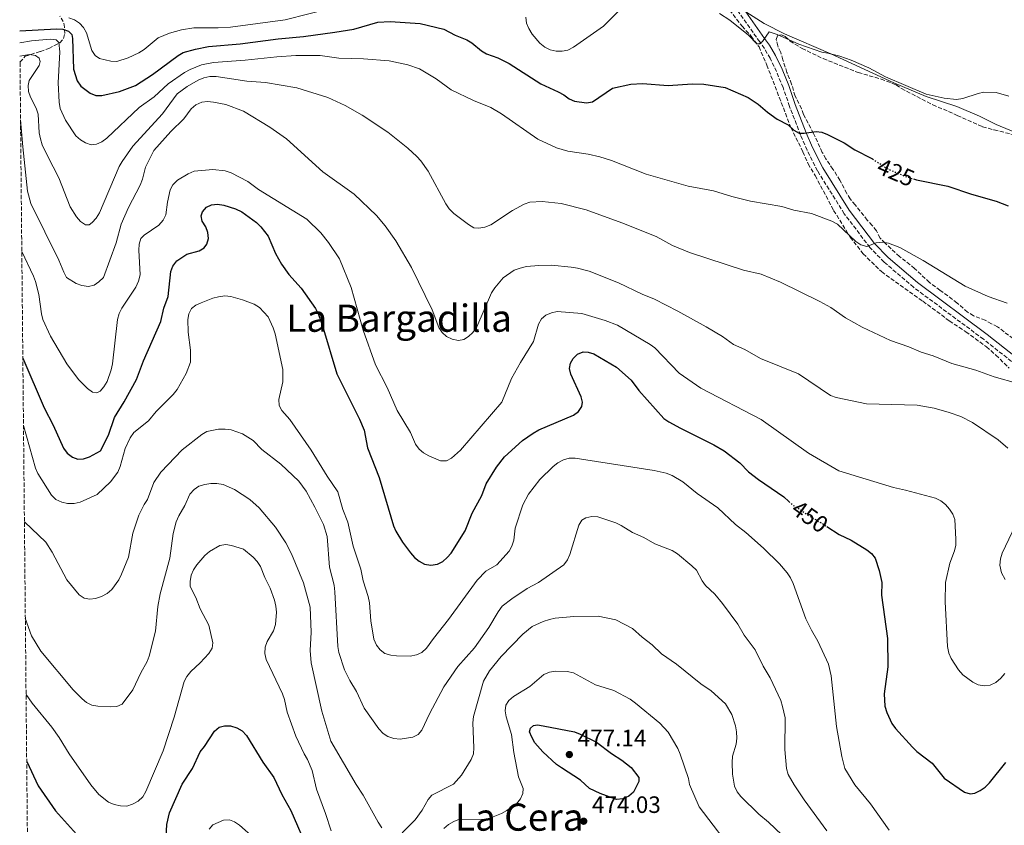
# Model space of a CAD drawing. Units: metres. Extents: x 566716 to 570159, y 4707932 to 4710278.
# Drawn here: x 566726 to 567143, y 4708785 to 4709126 of the extents above; entities that cross this region are included whole.
import ezdxf
from ezdxf.enums import TextEntityAlignment as Align

# ---------------------------------------------------------------- set-up
doc = ezdxf.new("R2010")
doc.units = ezdxf.units.M
doc.header["$MEASUREMENT"] = 0
doc.linetypes.add('DGN Style 3', pattern=[2.435891, 1.739922, -0.695969])
doc.linetypes.add('DGN Style 5', pattern=[1.217945, 0.521977, -0.695969])
for name, color, linetype, lineweight in [('Camino', 7, 'DGN Style 3', 0), ('Cota de curva de nivel directora', 7, 'Continuous', 0), ('Cota de punto acotado terreno', 7, 'Continuous', 0), ('Curva de nivel directora', 30, 'Continuous', 30), ('Curva de nivel directora no vista', 30, 'DGN Style 5', 30), ('Curva de nivel intermedia', 30, 'Continuous', 0), ('Línea de cambio de uso (parcela vista)', 92, 'Continuous', 0), ('Margen derecho', 7, 'Continuous', 0), ('Punto acotado terreno (símbolo)', 7, 'Continuous', 0), ('Texto de Área (paraje) menor', 7, 'Continuous', 0), ('Zona arbolada', 92, 'DGN Style 3', 0)]:
    doc.layers.add(name, color=color, linetype=linetype, lineweight=lineweight)
doc.styles.add('Style-Arial', font='arial.ttf')

# ---------------------------------------------------------------- blocks, each defined once
blk = doc.blocks.new('5PATER')
at = {"layer": 'Punto acotado terreno (símbolo)', "linetype": 'Continuous', "lineweight": 0}
h = blk.add_hatch(color=51, dxfattribs=at)
edge = h.paths.add_edge_path()
edge.add_ellipse((0, 0), major_axis=(-0.11, -0.111), ratio=0.999422, start_angle=0, end_angle=360)

msp = doc.modelspace()

# ---------------------------------------------------------------- linework, layer by layer
at = {"layer": 'Camino', "color": 7, "linetype": 'DGN Style 3', "lineweight": 0}
msp.add_polyline3d([(567145.62, 4708981.39, 433.75), (567133.78, 4708990.75, 433.15), (567104.16, 4709012.75, 431.8), (567091.69, 4709023.43, 431), (567085.67, 4709029.6, 430), (567074.82, 4709043.89, 428.71), (567063.47, 4709062.03, 426.83), (567059.04, 4709070.83, 425.94), (567056.33, 4709077.16, 425), (567051.66, 4709089.34, 423.91), (567048.88, 4709097.34, 422.78), (567046.11, 4709104.07, 422.05), (567043.44, 4709109.71, 421.37), (567041.03, 4709113.83, 420.59), (567039, 4709116.64, 420), (567024.27, 4709137.52, 417.42)], dxfattribs=at)
at = {"layer": 'Curva de nivel directora', "color": 30, "linetype": 'Continuous', "lineweight": 30, "flags": 128}
for points, elevation in [([(566725.73, 4709121.38), (566741.33, 4709122.25), (566743.93, 4709122.06), (566746.33, 4709121.17), (566747.74, 4709119.73), (566748.08, 4709118.15), (566748.56, 4709105.16), (566750.11, 4709100.19), (566751.55, 4709097.95), (566755.6, 4709094.98), (566758.02, 4709094), (566760.44, 4709094), (566768.03, 4709095.63), (566774.69, 4709098.19), (566782.02, 4709102.92), (566792.77, 4709110.97), (566794.98, 4709112.14), (566800.22, 4709113.64), (566805.71, 4709114.71), (566819.08, 4709115.78), (566835.18, 4709117.99), (566845.82, 4709118.96), (566859.2, 4709120.72), (566867.16, 4709122.1), (566877.3, 4709125), (566882.59, 4709125.31), (566895.32, 4709124.44), (566905.24, 4709122.09), (566910.1, 4709119.57), (566914.96, 4709117.52), (566917.18, 4709116.23), (566921.22, 4709112.93), (566923.34, 4709111.6), (566928.19, 4709109.92), (566932.92, 4709107.56), (566946.29, 4709098.84), (566953.63, 4709095.48), (566956.07, 4709094.22), (566958.3, 4709092.59), (566960.62, 4709091.55), (566965.67, 4709090.8), (566968.27, 4709091.24), (566976.67, 4709097.04), (566984.41, 4709098.83), (566989.41, 4709099.01), (567000.28, 4709098.15), (567010.41, 4709098.92), (567015.4, 4709098.82), (567024.41, 4709097.29), (567034.06, 4709093.11), (567038.31, 4709090.29), (567042.33, 4709086.85), (567046.38, 4709083.93), (567051.04, 4709081.5), (567053.49, 4709079.24), (567055.68, 4709078.03), (567057.78, 4709077.99), (567062.87, 4709078.74), (567065.36, 4709078.43), (567067.68, 4709077.52), (567074.74, 4709073.95), (567079.3, 4709071.03), (567086.47, 4709067.35), (567086.78, 4709067.15)], 425), ([(567104.07, 4709058.71), (567105.39, 4709058.31), (567118.62, 4709055.62), (567128.64, 4709052.16), (567139.05, 4709049.19), (567144.14, 4709047.29)], 425), ([(566727.06, 4708982.79), (566736.07, 4708961.66), (566739.87, 4708954.38), (566744.27, 4708944.69), (566745.83, 4708942.6), (566748.02, 4708940.78), (566750.33, 4708939.99), (566752.75, 4708940.13), (566755.35, 4708941.05), (566759.87, 4708943.59), (566763.27, 4708950.19), (566765.91, 4708957.66), (566769.94, 4708964.23), (566775.18, 4708973.76), (566778.16, 4708981.66), (566785.43, 4708998.32), (566786.78, 4709003.87), (566788.52, 4709008.84), (566789.73, 4709019.43), (566790.59, 4709021.77), (566792.32, 4709024.03), (566796.52, 4709026.84), (566801.67, 4709028.19), (566803.89, 4709029.43), (566804.95, 4709031), (566805.6, 4709033.48), (566805.33, 4709035.96), (566804.48, 4709038.34), (566802.96, 4709040.76), (566802.61, 4709043.04), (566803.19, 4709044.78), (566804.83, 4709046.65), (566806.95, 4709047.67), (566809.44, 4709047.91), (566812.14, 4709047.53), (566817.14, 4709045.99), (566819.71, 4709044.76), (566825.92, 4709040.2), (566827.79, 4709038.42), (566830.99, 4709034.36), (566834.07, 4709027.07), (566836.57, 4709022.59), (566839.66, 4709018.24), (566844.82, 4709012.38), (566850.9, 4709003.82), (566852.18, 4709001.29), (566853.95, 4708996.5), (566859.97, 4708976.19), (566869.59, 4708956.97), (566871.57, 4708952.32), (566872.91, 4708944.84), (566877.87, 4708932.21), (566884.01, 4708911.79), (566885.01, 4708909.5), (566887.76, 4708904.88), (566891.13, 4708900.35), (566892.9, 4708898.35), (566894.84, 4708896.78), (566897.1, 4708895.56), (566899.84, 4708895.06), (566902.56, 4708895.6), (566904.81, 4708896.73), (566906.75, 4708898.31), (566908.38, 4708900.24), (566914.27, 4708909.65), (566917.33, 4708917.18), (566921.37, 4708924.56), (566923.24, 4708929.61), (566927.65, 4708936.54), (566930.91, 4708940.94), (566938.55, 4708947.93), (566943.13, 4708951.02), (566945.57, 4708952.41), (566960.2, 4708958.56), (566962.31, 4708960.24), (566963.76, 4708962.28), (566964, 4708964.12), (566963.37, 4708966.36), (566959.12, 4708976), (566958.51, 4708978.45), (566958.88, 4708980.69), (566960.08, 4708982.57), (566961.89, 4708984.39), (566964.25, 4708985.47), (566966.35, 4708985.34), (566968.72, 4708984.55), (566978.39, 4708978.93), (566984.59, 4708973.38), (566987.86, 4708969.08), (566998.46, 4708957.26), (567000.48, 4708955.8), (567005.45, 4708953.1), (567019.64, 4708946.01), (567023.98, 4708943.54), (567030.61, 4708938.46), (567034.32, 4708934.6), (567038.53, 4708931.36), (567049.21, 4708924.04), (567051.37, 4708922.05)], 450), ([(567067.44, 4708911.53), (567072.66, 4708908.1), (567077.67, 4708905.66), (567084.31, 4708901.62), (567086.35, 4708900.07), (567087.82, 4708898.04), (567089.6, 4708892.86), (567090.74, 4708887.77), (567090.6, 4708882.34), (567093.07, 4708864.02), (567093.21, 4708852.03), (567091.67, 4708840.64), (567092.03, 4708835.46), (567092.81, 4708832.7), (567094.99, 4708828.1), (567096.55, 4708826), (567103.74, 4708818.06), (567105.59, 4708816.18), (567111.95, 4708811.23), (567117.14, 4708804.91), (567125.67, 4708799.06), (567128.11, 4708798.27), (567130.14, 4708798.62), (567132.4, 4708799.69), (567134.5, 4708801.1), (567136.27, 4708802.9), (567143.25, 4708811.5)], 450), ([(566787.2, 4708769.34), (566787.99, 4708785.27), (566789.16, 4708790.31), (566794.5, 4708802.33), (566798.91, 4708808.98), (566802.14, 4708816.1), (566803.91, 4708818.27), (566808.21, 4708824.85), (566810.2, 4708826.48), (566812.49, 4708827.14), (566814.99, 4708827.02), (566817.63, 4708826.28), (566819.9, 4708824.95), (566821.81, 4708822.95), (566828.61, 4708811.72), (566833.38, 4708805.14), (566836.77, 4708798.05), (566840.56, 4708791.17), (566848.04, 4708774)], 475), ([(566978.44, 4708795.91), (566971.52, 4708798.42), (566967.01, 4708800.59), (566963.21, 4708804.1), (566955.15, 4708809.36), (566952.93, 4708810.73), (566947.2, 4708816.07), (566943.82, 4708819.83), (566942.56, 4708822.23), (566941.56, 4708824.59), (566941.93, 4708826.11), (566943.18, 4708827.16), (566944.93, 4708827.47), (566947.39, 4708827.04), (566960.65, 4708824.49), (566963.05, 4708823.62), (566969.97, 4708820.14), (566976.21, 4708815.43), (566980.68, 4708812.56), (566984.61, 4708809.4), (566987.79, 4708805.28), (566987.79, 4708803.53), (566985.6, 4708798.99), (566983.6, 4708797.32), (566981.05, 4708796.22), (566978.44, 4708795.91)], 475), ([(566728.69, 4708812.05), (566733.52, 4708801.66), (566740.84, 4708791.05), (566749.82, 4708781.22)], 475)]:
    msp.add_lwpolyline(points, dxfattribs=dict(at, elevation=elevation))
at = {"layer": 'Curva de nivel directora no vista', "color": 30, "linetype": 'DGN Style 5', "lineweight": 30, "flags": 128}
for points, elevation in [([(567086.78, 4709067.15), (567093.19, 4709062.91), (567100.49, 4709059.78), (567104.07, 4709058.71)], 425), ([(567051.37, 4708922.05), (567053.03, 4708920.51), (567055.3, 4708919.24), (567059.61, 4708916.18), (567066.3, 4708912.28), (567067.44, 4708911.53)], 450)]:
    msp.add_lwpolyline(points, dxfattribs=dict(at, elevation=elevation))
at = {"layer": 'Curva de nivel intermedia', "color": 30, "linetype": 'Continuous', "lineweight": 0, "flags": 128}
for points, elevation in [([(566939.96, 4709127.11), (566940.35, 4709124.6), (566941.28, 4709122.28), (566942.62, 4709120), (566945.97, 4709116.17), (566948, 4709114.46), (566950.35, 4709113.35), (566952.78, 4709112.75), (566955.38, 4709112.7), (566957.83, 4709113.21), (566960.13, 4709114.48), (566972.82, 4709123.32), (566985.54, 4709136.09)], 420), ([(566746.55, 4709126.8), (566748.94, 4709126), (566751.06, 4709124.64), (566752.81, 4709122.75), (566753.97, 4709120.49), (566756.21, 4709113.06), (566757.63, 4709110.91), (566759.47, 4709109.68), (566764.33, 4709108.51), (566766.83, 4709108.43), (566771.64, 4709109.92), (566776.17, 4709112.1), (566778.39, 4709113.51), (566784.4, 4709118.33), (566789.09, 4709120.31), (566794.16, 4709121.8), (566799.39, 4709122.68), (566809.82, 4709122.59), (566815.01, 4709122.93), (566838.14, 4709125.95), (566858.14, 4709131.13)], 420), ([(567021.98, 4709128.62), (567026.33, 4709125.86), (567034.21, 4709119.56), (567037.74, 4709115.81), (567038.93, 4709115.87), (567040.21, 4709116.85), (567043.07, 4709120.99), (567046.47, 4709119.86), (567055.56, 4709115.64), (567065.31, 4709112.28), (567067.8, 4709111.95), (567072.87, 4709110.61), (567077.76, 4709108.98), (567085.23, 4709105.73), (567092.3, 4709101.87), (567109.46, 4709094.48), (567117.05, 4709092.84), (567122.37, 4709092.21), (567125.07, 4709092.67), (567131.46, 4709094.88), (567133.9, 4709095.41), (567139.12, 4709095.22), (567144.42, 4709093.68)], 420), ([(566725.78, 4709116.29), (566730.78, 4709117.09), (566738.59, 4709117.8), (566741.17, 4709117.54), (566742.32, 4709116.44), (566742.74, 4709112.47), (566742.04, 4709099.32), (566742.42, 4709091.13), (566742.84, 4709088.5), (566745.1, 4709083.58), (566749.53, 4709076.94), (566751.42, 4709075.22), (566753.58, 4709073.95), (566755.95, 4709073.13), (566758.26, 4709073.32), (566760.57, 4709074.37), (566762.55, 4709075.9), (566776.31, 4709088.89), (566782.71, 4709093.47), (566788.65, 4709098.9), (566795.47, 4709103.66), (566797.83, 4709104.99), (566802.67, 4709106.99), (566807.78, 4709107.98), (566821.16, 4709108.87), (566834.55, 4709110.4), (566842.59, 4709110.95), (566852.9, 4709110.85), (566860.78, 4709109.76), (566871.27, 4709109.43), (566882.09, 4709108.61), (566890.01, 4709106.97), (566894.97, 4709105.24), (566902.09, 4709101.03), (566908.35, 4709096.38), (566917.82, 4709091.8), (566925.19, 4709088.92), (566929.77, 4709086.25), (566945.02, 4709075.48), (566952.96, 4709071.85), (566957.82, 4709070.41), (566966.41, 4709069.14), (566971.39, 4709067.99), (566976.29, 4709066.48), (566990.96, 4709060.73), (567008.72, 4709055.63), (567019.46, 4709053.57), (567027.16, 4709051.19), (567035.14, 4709049.23), (567048.41, 4709047.01), (567053.42, 4709045.47), (567060.95, 4709043.95), (567069.61, 4709040.74), (567071.9, 4709039.42), (567079.69, 4709032.16), (567081.87, 4709030.79), (567084.42, 4709029.98), (567088.29, 4709031.56), (567090.91, 4709031.87), (567093.57, 4709031.45), (567098.37, 4709029.6), (567108.27, 4709024.09), (567125.93, 4709013.22), (567135.75, 4709008.82), (567143.7, 4709006.01)], 430), ([(566725.84, 4709110.66), (566729.83, 4709111.3), (566732.39, 4709110.9), (566733.98, 4709109.78), (566734.45, 4709108.32), (566734.03, 4709106.72), (566729.77, 4709100.3), (566729.31, 4709098.16), (566729.48, 4709095.66), (566730.35, 4709093.32), (566732.77, 4709088.62), (566733.56, 4709086.08), (566734, 4709078.15), (566734.56, 4709075.56), (566735.29, 4709073.12), (566737.47, 4709068.43), (566742.36, 4709059.11), (566747.06, 4709046.87), (566749.71, 4709042.58), (566751.47, 4709040.68), (566753.64, 4709039.22), (566755.12, 4709039.24), (566756.48, 4709040.21), (566758.16, 4709042.06), (566759.52, 4709044.31), (566767.78, 4709063.94), (566769.09, 4709066.09), (566773.68, 4709072.49), (566786.2, 4709086.25), (566792.4, 4709094.7), (566796.58, 4709097.82), (566801.23, 4709100.4), (566803.73, 4709101.43), (566806.18, 4709101.97), (566808.92, 4709101.96), (566821.87, 4709099.98), (566829.77, 4709099.46), (566843.12, 4709097.28), (566856.18, 4709093.18), (566863.55, 4709089.68), (566870.76, 4709085.67), (566881.65, 4709078.46), (566890.08, 4709071.63), (566893.82, 4709068.18), (566895.56, 4709066.34), (566898.6, 4709061.92), (566906.17, 4709048.05), (566907.6, 4709045.99), (566909.54, 4709044.02), (566915.67, 4709039.35), (566917.99, 4709037.94), (566920.15, 4709037.76), (566922.6, 4709038.23), (566925.12, 4709039.18), (566934.31, 4709045.26), (566939.29, 4709047.9), (566941.64, 4709048.77), (566946.87, 4709049.07), (566954.94, 4709048.18), (566965.52, 4709045.51), (566980.7, 4709040.07), (566995.21, 4709034.21), (567002.03, 4709030.5), (567009.34, 4709027.45), (567032.11, 4709020.04), (567039.69, 4709018.26), (567047.79, 4709014.97), (567064.5, 4709006.73), (567069.18, 4709004.21), (567075.37, 4708999.87), (567082.43, 4708995.95), (567094.42, 4708990.18), (567102.13, 4708987.55), (567107.33, 4708985.32), (567112.49, 4708983.7), (567120.29, 4708980.43), (567130.5, 4708977.69), (567138.25, 4708974.87), (567148.24, 4708972.08)], 435), ([(566726.1, 4709083.68), (566727.08, 4709072.29), (566729.09, 4709053.42), (566730.46, 4709048.31), (566742.32, 4709024.25), (566744.35, 4709019.1), (566745.59, 4709016.92), (566749.6, 4709014.32), (566752.02, 4709013.52), (566754.82, 4709013.16), (566757.26, 4709013.68), (566759.25, 4709015.06), (566761.14, 4709016.97), (566766.58, 4709031.64), (566768.69, 4709039.48), (566771.76, 4709046.54), (566776.67, 4709056.01), (566777.66, 4709058.5), (566779.06, 4709063.67), (566782.49, 4709070.65), (566789.65, 4709078.75), (566795.27, 4709084.04), (566798.37, 4709088.38), (566800.27, 4709090.01), (566802.78, 4709091.15), (566805.27, 4709091.37), (566807.8, 4709091.17), (566812.93, 4709090.12), (566820.48, 4709087.39), (566831.69, 4709080.62), (566838.66, 4709075.58), (566854.1, 4709061.6), (566867.27, 4709052.21), (566876.8, 4709043.15), (566880.46, 4709038.85), (566884.99, 4709032.5), (566891.53, 4709021.08), (566900.3, 4709003.27), (566903.21, 4708995.76), (566904.56, 4708993.57), (566906.44, 4708991.93), (566908.75, 4708990.77), (566911.48, 4708990.2), (566913.78, 4708990.64), (566915.75, 4708991.93), (566917.52, 4708993.69), (566919.19, 4708996.03), (566925.47, 4709010.44), (566926.88, 4709012.58), (566930.39, 4709016.71), (566935.09, 4709019.99), (566937.54, 4709020.93), (566940.27, 4709021.51), (566945.56, 4709022.06), (566950.87, 4709022.09), (566959.19, 4709021.25), (566961.85, 4709020.86), (566966.75, 4709019.53), (566979.23, 4709014.64), (566989.19, 4709009.83), (566994.42, 4709007.72), (567004.38, 4709002.63), (567016.29, 4708995.99), (567023.25, 4708991.91), (567027.97, 4708988.59), (567032.73, 4708986.4), (567039.39, 4708982.62), (567055.49, 4708976.09), (567069.05, 4708966.96), (567071.38, 4708966.07), (567084.2, 4708963.37), (567105.7, 4708962.88), (567112.9, 4708961.58), (567119.15, 4708959.82), (567124.21, 4708958.08), (567129.06, 4708955.54), (567139.96, 4708948.21), (567144.09, 4708944.7)], 440), ([(566726.63, 4709027.95), (566731.63, 4709017.54), (566732.46, 4709015.18), (566733.85, 4709009.74), (566734.91, 4709001.55), (566735.54, 4708999.13), (566738.73, 4708992), (566745.73, 4708980.4), (566750.6, 4708973.71), (566754.5, 4708969.88), (566756.49, 4708968.37), (566758.43, 4708968.05), (566759.78, 4708968.77), (566761.39, 4708970.58), (566762.71, 4708972.88), (566764.45, 4708977.85), (566765.01, 4708980.4), (566767.08, 4708999.12), (566767.82, 4709001.64), (566768.93, 4709003.92), (566774.86, 4709012.81), (566776.09, 4709015.34), (566776.73, 4709017.98), (566776.11, 4709028.42), (566776.3, 4709031.02), (566776.98, 4709033.43), (566778.39, 4709034.77), (566784.66, 4709039.11), (566786.47, 4709041.12), (566787.55, 4709043.38), (566788.25, 4709048.85), (566789.42, 4709053.97), (566790.57, 4709056.18), (566792.47, 4709058.15), (566797.07, 4709060.83), (566799.63, 4709061.89), (566807.53, 4709062.57), (566812.73, 4709062.05), (566815.21, 4709061.18), (566822.31, 4709057.51), (566826.89, 4709054.16), (566847.29, 4709041.55), (566853.18, 4709035.85), (566856.41, 4709031.74), (566861.08, 4709024.8), (566866.05, 4709012.63), (566871.1, 4708994.64), (566876.42, 4708979.97), (566881.24, 4708970.33), (566885.6, 4708960.66), (566891.12, 4708951.3), (566893.35, 4708946.34), (566894.79, 4708944.23), (566896.73, 4708942.66), (566898.98, 4708941.36), (566903.87, 4708939.34), (566906.38, 4708939.33), (566908.53, 4708940.36), (566912.28, 4708943.83), (566929.78, 4708964.11), (566933.99, 4708974.14), (566937.72, 4708980.98), (566943.26, 4708989.75), (566945.38, 4708997.15), (566946.66, 4708999.45), (566948.49, 4709000.9), (566950.8, 4709001.95), (566953.29, 4709002.53), (566963.73, 4709001.64), (566973.57, 4708998.72), (566978.82, 4708996.67), (566992.59, 4708988.58), (566994.59, 4708987.08), (567004.95, 4708976.37), (567014.04, 4708970), (567039.59, 4708956.77), (567059.63, 4708942.49), (567072.56, 4708935.04), (567095.68, 4708928.05), (567100.78, 4708926.93), (567113.37, 4708923.43), (567115.65, 4708922.37), (567117.63, 4708920.83), (567119.38, 4708918.85), (567120.79, 4708916.76), (567121.66, 4708914.41), (567122.1, 4708906.16), (567122.04, 4708903.56), (567121.49, 4708901.13), (567119.47, 4708896.01), (567117.72, 4708887.75), (567117.5, 4708879.61), (567118.48, 4708860.63), (567119.04, 4708857.91), (567120.02, 4708855.61), (567123.12, 4708850.74), (567125.05, 4708848.74), (567129.25, 4708845.55), (567131.53, 4708844.51), (567134.14, 4708843.98), (567136.62, 4708844.29)], 445), ([(566727.33, 4708954.3), (566732.42, 4708936.19), (566733.36, 4708933.88), (566739.24, 4708924.69), (566741.04, 4708922.96), (566743.57, 4708921.76), (566746.02, 4708921.26), (566748.74, 4708921.28), (566751.38, 4708921.85), (566758.53, 4708924.98), (566764.19, 4708930.42), (566767.21, 4708934.47), (566768.31, 4708936.9), (566770.43, 4708944.46), (566772.56, 4708949.05), (566774.09, 4708951.3), (566780.24, 4708956.23), (566783.47, 4708960.23), (566790.72, 4708967.42), (566792.38, 4708969.42), (566796.23, 4708976.24), (566798.03, 4708981.1), (566798.07, 4708986.2), (566797.03, 4708993.8), (566796.94, 4708999.09), (566797.3, 4709001.59), (566798.46, 4709003.8), (566800.23, 4709005.23), (566802.52, 4709006.23), (566807.47, 4709008.14), (566809.96, 4709008.67), (566812.57, 4709009.09), (566815.07, 4709008.92), (566820.1, 4709007.47), (566824.96, 4709005.61), (566827.24, 4709004.26), (566830.86, 4709000.28), (566833.07, 4708995.64), (566833.94, 4708993.07), (566837.16, 4708977.94), (566837.11, 4708972.75), (566835.38, 4708965.19), (566835.6, 4708962.74), (566836.73, 4708960.57), (566840.1, 4708956.78), (566849.16, 4708943.74), (566855.93, 4708932.8), (566860.47, 4708926.12), (566862.6, 4708918.61), (566864.61, 4708913.35), (566866.95, 4708903.13), (566870.17, 4708893.36), (566871.2, 4708888.47), (566873.3, 4708881.91), (566873.84, 4708879.22), (566874.33, 4708871.52), (566875.71, 4708863.78), (566876.74, 4708861.26), (566878.27, 4708859.29), (566880.27, 4708857.76), (566882.82, 4708857.03), (566885.3, 4708856.74), (566890.98, 4708856.59), (566893.73, 4708857.1), (566896.02, 4708858.1), (566897.99, 4708859.98), (566900.89, 4708864.1), (566907.29, 4708872.11), (566919.37, 4708888.8), (566923.1, 4708892.55), (566927.72, 4708895.21), (566932.98, 4708900.99), (566934.14, 4708903.2), (566934.91, 4708905.64), (566935.45, 4708910.81), (566938.7, 4708920.65), (566941.15, 4708925.13), (566945.92, 4708931.44), (566951.59, 4708936.95), (566953.57, 4708938.49), (566955.93, 4708939.77), (566958.36, 4708940.35), (566960.9, 4708940.36), (566994.31, 4708935.13), (566999.34, 4708934.01), (567001.88, 4708933.06), (567006.49, 4708930.45), (567012.57, 4708925.43), (567021.26, 4708919.36), (567028.71, 4708912.33), (567033.08, 4708908.97), (567040.67, 4708902.32), (567047.32, 4708895.7), (567050.66, 4708891.88), (567052.03, 4708889.79), (567053.11, 4708887.38), (567058.52, 4708872.41), (567060.91, 4708867.52), (567063.65, 4708862.92), (567068.07, 4708853.19), (567069.21, 4708848.26)], 455), ([(566727.72, 4708913.49), (566736.74, 4708904.89), (566739.48, 4708900.67), (566745.64, 4708888.85), (566750.94, 4708882.53), (566753.08, 4708881.09), (566755.41, 4708880.69), (566757.89, 4708881.01), (566760.41, 4708881.87), (566762.7, 4708883.13), (566764.68, 4708884.82), (566767.65, 4708888.97), (566768.82, 4708891.28), (566771.84, 4708898.46), (566773.66, 4708908.7), (566776.17, 4708916.34), (566778.4, 4708920.86), (566779.86, 4708922.9), (566782.56, 4708930.18), (566785.5, 4708934.49), (566794.5, 4708943.96), (566802.77, 4708950.48), (566804.94, 4708951.73), (566809.93, 4708952.75), (566812.71, 4708952.76), (566815.26, 4708952.48), (566820.01, 4708950.73), (566824.54, 4708947.85), (566828.18, 4708944.11), (566836.33, 4708937.88), (566843.85, 4708930.7), (566847, 4708926.51), (566850.74, 4708919.6), (566854.32, 4708912.32), (566855.84, 4708907.29), (566856.91, 4708894.31), (566858.87, 4708886.63), (566859.15, 4708883.89), (566860.39, 4708860.65), (566860.81, 4708858.19), (566863.24, 4708850.84), (566865.5, 4708846.27), (566868.29, 4708841.63), (566871.6, 4708834.61), (566877.71, 4708825.81), (566879.56, 4708823.89), (566881.64, 4708822.5), (566884.06, 4708821.68), (566886.75, 4708821.39), (566892.16, 4708822.26), (566894.37, 4708823.43), (566895.92, 4708825.26), (566899.15, 4708832.13), (566905.34, 4708843.59), (566911.28, 4708852.16), (566918.25, 4708860.04), (566924.33, 4708868.79), (566928.26, 4708875.38), (566930.01, 4708877.71), (566934.06, 4708880.85), (566940.56, 4708885.22), (566945.39, 4708887.75), (566956.13, 4708895.3), (566957.61, 4708897.32), (566958.66, 4708899.64), (566962.39, 4708912.08), (566963.71, 4708914.2), (566965.45, 4708915.22), (566967.9, 4708915.69), (566970.46, 4708915.51), (566978.07, 4708913.03), (566980.43, 4708911.88), (566985.1, 4708908.91), (566989.98, 4708906.86), (566994.68, 4708904.15), (567001.98, 4708901.32), (567004.25, 4708899.88), (567010.31, 4708894.86), (567012.21, 4708893.06), (567014.59, 4708888.53), (567016.08, 4708886.52), (567019.96, 4708882.79), (567023.28, 4708878.9), (567029.72, 4708870.07), (567032.4, 4708865.54), (567037.07, 4708859.31), (567040.47, 4708852.4), (567043.44, 4708847.42), (567047.9, 4708837.8), (567048.69, 4708835.22), (567049.79, 4708830.44), (567049.67, 4708817.06), (567050.32, 4708809.05), (567051.02, 4708806.46), (567053.65, 4708802.11), (567057.77, 4708795.81), (567067.44, 4708782.63)], 460), ([(566728.11, 4708872.74), (566730.78, 4708865.14), (566734.63, 4708858.64), (566748.33, 4708842.31), (566752.11, 4708838.58), (566754.06, 4708836.97), (566756.25, 4708835.77), (566758.82, 4708835.35), (566764.3, 4708835.08), (566766.8, 4708835.32), (566769.1, 4708836.32), (566773.63, 4708842.38), (566776.99, 4708849.56), (566779.66, 4708854.27), (566780.51, 4708856.62), (566783.18, 4708867.14), (566784.22, 4708877.61), (566785.17, 4708882.97), (566789.26, 4708898.11), (566790.73, 4708908.51), (566792.04, 4708913.47), (566793.04, 4708915.95), (566795.64, 4708920.42), (566797.81, 4708925.12), (566799.53, 4708927.13), (566801.58, 4708928.55), (566804.11, 4708929.31), (566806.69, 4708929.73), (566809.19, 4708929.74), (566811.87, 4708929.2), (566816.66, 4708927.16), (566823.16, 4708922.85), (566827.09, 4708919.38), (566834, 4708911.26), (566838.4, 4708904.6), (566840.79, 4708899.96), (566845.85, 4708887.59), (566848.77, 4708877.38), (566849.18, 4708866.76), (566848.73, 4708859.02), (566849.09, 4708853.73), (566853.68, 4708833.35), (566857.38, 4708820.61), (566868.19, 4708802.25), (566871.18, 4708797.74), (566877.55, 4708786.25), (566879.03, 4708783.93)], 465), ([(567147.23, 4708912.11), (567141.62, 4708900.23), (567140.9, 4708897.83), (567140.72, 4708895.13), (567141.32, 4708891.85), (567142.92, 4708888.99)], 440), ([(566728.42, 4708840.32), (566731.05, 4708836.64), (566739.31, 4708826.58), (566742.43, 4708822.19), (566746.74, 4708815.19), (566755.86, 4708802.13), (566759.29, 4708798.02), (566763.28, 4708794.8), (566765.74, 4708793.8), (566768.43, 4708793.15), (566771.12, 4708793.13), (566773.49, 4708793.91), (566775.85, 4708795.24), (566777.86, 4708796.98), (566779.16, 4708799.32), (566786.44, 4708816.47), (566791.15, 4708830.7), (566795.37, 4708845.82), (566796.54, 4708848.03), (566798.22, 4708850.16), (566802.09, 4708853.71), (566805.79, 4708857.71), (566807.16, 4708859.99), (566807.51, 4708862.23), (566805.84, 4708869.74), (566802.15, 4708876.65), (566800.3, 4708881.42), (566797.91, 4708886.11), (566797.87, 4708888.18), (566798.34, 4708890.84), (566799.32, 4708893.14), (566800.73, 4708895.23), (566804.1, 4708899.14), (566806.08, 4708900.92), (566810.45, 4708903.47), (566812.93, 4708903.82), (566815.41, 4708903.46), (566820.53, 4708901.89), (566824.57, 4708898.56), (566826.33, 4708896.69), (566827.68, 4708894.58), (566829.56, 4708889.88), (566831.81, 4708885.32), (566833.56, 4708880.33), (566834.23, 4708877.73), (566834.44, 4708875.23), (566833.99, 4708869.97), (566833.15, 4708867.28), (566830.45, 4708862.81), (566829.62, 4708860.45), (566829.57, 4708857.75), (566830.03, 4708855.17), (566837.04, 4708840.57), (566837.89, 4708838.2), (566838.99, 4708832.87), (566842.68, 4708822.7), (566846.2, 4708815.22), (566847.62, 4708812.84), (566849.59, 4708808.2), (566851.41, 4708800.26), (566855.23, 4708789.93), (566857.55, 4708782.66)], 470), ([(566887.63, 4708781.81), (566893.09, 4708787.27), (566896.08, 4708791.41), (566898.64, 4708795.87), (566900.25, 4708797.79), (566909.34, 4708802.39), (566912.76, 4708806.24), (566916.92, 4708812.85), (566917.8, 4708815.19), (566917.99, 4708817.8), (566917.61, 4708828.35), (566917.86, 4708831.01), (566922.01, 4708845.94), (566924.57, 4708850.34), (566929.56, 4708856.47), (566938.69, 4708865.9), (566942.63, 4708869.18), (566947.3, 4708871.3), (566949.98, 4708872.16), (566952.43, 4708872.65), (566960.29, 4708873.36), (566970.66, 4708873.56), (566978.17, 4708871.93), (566985.18, 4708868.25), (566989.2, 4708864.59), (566993.42, 4708861.42), (566997.5, 4708857.5), (567003.8, 4708853.24), (567014.06, 4708844.92), (567018.51, 4708841.91), (567024.55, 4708836.47), (567027.27, 4708831.93), (567028.79, 4708827.13), (567029.25, 4708824.52), (567029.33, 4708821.88), (567028.99, 4708819.28), (567027.56, 4708814.31), (567027.34, 4708811.62), (567027.5, 4708806.61), (567027.88, 4708804.05), (567028.4, 4708801.47), (567029.41, 4708799.19), (567031.08, 4708797.15), (567038.63, 4708789.75), (567042.76, 4708786.31), (567048.32, 4708781)], 465), ([(566905.35, 4708783.62), (566907.25, 4708785.32), (566909.5, 4708786.65), (566911.85, 4708787.51), (566922.24, 4708787.45), (566924.82, 4708788.06), (566929.65, 4708789.96), (566931.89, 4708791.21), (566936.06, 4708794.13), (566937.7, 4708796.17), (566938.8, 4708798.46), (566938.84, 4708800.61), (566936.92, 4708805.49), (566934.97, 4708815.78), (566933.93, 4708823.44), (566931.62, 4708830.87), (566931.24, 4708833.4), (566931.59, 4708835.9), (566932.8, 4708837.75), (566934.84, 4708839.54), (566941.76, 4708843.79), (566947.67, 4708848.86), (566949.99, 4708849.8), (566952.48, 4708850.22)], 470), ([(566952.48, 4708850.22), (566957.51, 4708850.03), (566960.18, 4708849.46), (566969.54, 4708844.47), (566977.3, 4708842.01), (566984.22, 4708838.34), (566986.49, 4708836.74), (566996.7, 4708828.17), (567000.24, 4708824.42), (567004.32, 4708817.44), (567005.32, 4708815.03), (567008.85, 4708804.85), (567009.29, 4708802.24), (567013.33, 4708792.8), (567029.39, 4708771.86)], 470), ([(567069.21, 4708848.26), (567071.5, 4708826.8), (567073.72, 4708814.06), (567075.03, 4708809.07), (567079.24, 4708802.13), (567085.93, 4708794.13), (567093.81, 4708782.97)], 455), ([(567136.62, 4708844.29), (567139.02, 4708845.45), (567141.1, 4708847.22), (567142.82, 4708849.2)], 445), ([(566805.95, 4708783.37), (566807.49, 4708785.13), (566811.99, 4708787.2), (566814.49, 4708787.28), (566816.68, 4708786.43), (566818.79, 4708785.09), (566824.8, 4708779.65)], 480)]:
    msp.add_lwpolyline(points, dxfattribs=dict(at, elevation=elevation))
at = {"layer": 'Línea de cambio de uso (parcela vista)', "color": 92, "linetype": 'Continuous', "lineweight": 0}
msp.add_polyline3d([(567033.12, 4709129.45, 418.61), (567040.84, 4709124.48, 419.03), (567049.52, 4709120.11, 419.2), (567069.14, 4709111.6, 420), (567095.8, 4709099.29, 420.64), (567109.54, 4709093.48, 420.79), (567122.5, 4709089.36, 420.92), (567132.04, 4709085.15, 421.03), (567139.09, 4709081.66, 421.29), (567148.99, 4709077.62, 421.43)], dxfattribs=at)
at = {"layer": 'Margen derecho', "color": 7, "linetype": 'Continuous', "lineweight": 0}
for points in [[(567045.73, 4709110.91, 421.37), (567043.19, 4709115.24, 420.59), (567041.1, 4709118.14, 420), (567033.12, 4709129.45, 418.61)], [(567147.27, 4708983.37, 433.75), (567135.35, 4708992.8, 433.15), (567105.77, 4709014.76, 431.8), (567093.45, 4709025.32, 431), (567087.63, 4709031.29, 430), (567076.94, 4709045.35, 428.71), (567065.72, 4709063.3, 426.83), (567061.38, 4709071.92, 425.94), (567058.72, 4709078.13, 425), (567054.09, 4709090.22, 423.91), (567051.29, 4709098.26, 422.78), (567048.47, 4709105.12, 422.05), (567045.73, 4709110.91, 421.37)]]:
    msp.add_polyline3d(points, dxfattribs=at)
at = {"layer": 'Zona arbolada', "color": 92, "linetype": 'DGN Style 3', "lineweight": 0}
for points in [[(567024.78, 4709132.07, 420.92), (567031.53, 4709123.34, 421.59), (567035.39, 4709119.13, 422.07), (567038.73, 4709114.59, 422.32), (567042.02, 4709106.88, 422.81), (567052.2, 4709080.41, 425.91), (567057.29, 4709070.15, 427.63), (567059.5, 4709065.03, 428.41), (567062.54, 4709060.04, 429.13), (567070.31, 4709045.33, 430.79), (567077.35, 4709033.98, 432.18), (567082.82, 4709026.95, 432.92), (567090.55, 4709019.38, 433.19), (567108.11, 4709006.87, 433.6), (567119.28, 4708998.54, 434.65), (567126.28, 4708993.94, 435.43), (567134.98, 4708987.53, 435.89), (567139.01, 4708984.05, 435.92), (567144.6, 4708978.52, 435.94)], [(567024.78, 4709132.07, 420.92), (567031.53, 4709123.34, 421.59), (567035.39, 4709119.13, 422.07), (567038.73, 4709114.59, 422.32), (567042.02, 4709106.88, 422.81), (567052.2, 4709080.41, 425.91), (567057.29, 4709070.15, 427.63), (567059.5, 4709065.03, 428.41), (567062.54, 4709060.04, 429.13), (567070.31, 4709045.33, 430.79), (567077.35, 4709033.98, 432.18), (567082.82, 4709026.95, 432.92), (567090.55, 4709019.38, 433.19), (567108.11, 4709006.87, 433.6), (567119.28, 4708998.54, 434.65), (567126.28, 4708993.94, 435.43), (567134.98, 4708987.53, 435.89), (567139.01, 4708984.05, 435.92), (567144.6, 4708978.52, 435.94)], [(566729.1, 4708770, 485.14), (566725.86, 4709108.03, 435.76), (566728.07, 4709110.6, 436.26), (566734.5, 4709112.57, 435.16), (566738.07, 4709113.91, 434.23), (566742.68, 4709116.21, 432.7), (566744.22, 4709118.07, 431.57), (566744.77, 4709120.23, 430.67), (566744.74, 4709122.87, 429.63), (566744.18, 4709125.31, 428.33), (566742.76, 4709127.51, 426.84)], [(566725.86, 4709108.03, 435.76), (566728.07, 4709110.6, 436.26), (566734.5, 4709112.57, 435.16), (566738.07, 4709113.91, 434.23), (566742.68, 4709116.21, 432.7), (566744.22, 4709118.07, 431.57), (566744.77, 4709120.23, 430.67), (566744.74, 4709122.87, 429.63), (566744.18, 4709125.31, 428.33), (566742.76, 4709127.51, 426.84)], [(567146.34, 4708991.04, 434.61), (567139.62, 4708996.05, 433.72), (567137.07, 4708997.29, 433.47), (567134.51, 4708998.85, 433.55), (567129.57, 4709000.71, 433.47), (567127.01, 4709002.27, 433.07), (567122.53, 4709006.19, 433.07), (567115.33, 4709011.51, 433.07), (567110.85, 4709014.8, 432.74), (567104.6, 4709020.77, 432.74), (567098.2, 4709025.78, 431.77), (567092.11, 4709031.43, 431.52), (567090.02, 4709033.63, 431.2), (567088.4, 4709036.63, 431.03), (567086.63, 4709038.99, 431.03), (567084.55, 4709041.19, 430.71), (567079.4, 4709047.65, 430.79), (567077.31, 4709050.17, 430.3), (567075.86, 4709052.53, 429.73), (567072.94, 4709058.06, 429.65), (567070.03, 4709062.79, 428.84), (567066.97, 4709067.2, 428.76), (567065.52, 4709069.88, 428.43), (567061.78, 4709077.94, 426.73), (567057.57, 4709085.99, 426.4), (567056.75, 4709088.37, 425.83), (567054, 4709093.73, 424.61), (567052.52, 4709098.8, 424.13), (567050.56, 4709103.7, 423.15), (567048.76, 4709109.08, 422.91), (567047.93, 4709112.24, 422.34), (567046.63, 4709114.93, 422.01), (567045.97, 4709117.62, 422.01), (567046.59, 4709119.37, 421.85), (567048.17, 4709119.7, 421.93), (567049.77, 4709118.93, 421.93), (567051.85, 4709117.04, 421.93), (567056.96, 4709113.92, 422.01), (567065.9, 4709109.57, 421.77), (567080.72, 4709103.69, 421.77), (567090.43, 4709100.94, 421.85), (567096.81, 4709098.46, 421.85), (567099.05, 4709096.9, 421.93), (567112.29, 4709090.05, 422.26), (567122.66, 4709085.56, 422.5), (567133.34, 4709080.75, 423.31), (567138.28, 4709079.37, 423.8), (567150.21, 4709076.48, 423.8)], [(567146.34, 4708991.04, 434.61), (567139.62, 4708996.05, 433.72), (567137.07, 4708997.29, 433.47), (567134.51, 4708998.85, 433.55), (567129.57, 4709000.71, 433.47), (567127.01, 4709002.27, 433.07), (567122.53, 4709006.19, 433.07), (567115.33, 4709011.51, 433.07), (567110.85, 4709014.8, 432.74), (567104.6, 4709020.77, 432.74), (567098.2, 4709025.78, 431.77), (567092.11, 4709031.43, 431.52), (567090.02, 4709033.63, 431.2), (567088.4, 4709036.63, 431.03), (567086.63, 4709038.99, 431.03), (567084.55, 4709041.19, 430.71), (567079.4, 4709047.65, 430.79), (567077.31, 4709050.17, 430.3), (567075.86, 4709052.53, 429.73), (567072.94, 4709058.06, 429.65), (567070.03, 4709062.79, 428.84), (567066.97, 4709067.2, 428.76), (567065.52, 4709069.88, 428.43), (567061.78, 4709077.94, 426.73), (567057.57, 4709085.99, 426.4), (567056.75, 4709088.37, 425.83), (567054, 4709093.73, 424.61), (567052.52, 4709098.8, 424.13), (567050.56, 4709103.7, 423.15), (567048.76, 4709109.08, 422.91), (567047.93, 4709112.24, 422.34), (567046.63, 4709114.93, 422.01), (567045.97, 4709117.62, 422.01), (567046.59, 4709119.37, 421.85), (567048.17, 4709119.7, 421.93), (567049.77, 4709118.93, 421.93), (567051.85, 4709117.04, 421.93), (567056.96, 4709113.92, 422.01), (567065.9, 4709109.57, 421.77), (567080.72, 4709103.69, 421.77), (567090.43, 4709100.94, 421.85), (567096.81, 4709098.46, 421.85), (567099.05, 4709096.9, 421.93), (567112.29, 4709090.05, 422.26), (567122.66, 4709085.56, 422.5), (567133.34, 4709080.75, 423.31), (567138.28, 4709079.37, 423.8), (567150.21, 4709076.48, 423.8)]]:
    msp.add_polyline3d(points, dxfattribs=at)

# ---------------------------------------------------------------- block references
at = {"layer": 'Punto acotado terreno (símbolo)', "color": 7, "linetype": 'Continuous', "lineweight": 0, "xscale": 10, "yscale": 10, "zscale": 10}
for p in [(566958.42, 4708814.94, 477.14), (566964.49, 4708786.71, 474.03)]:
    msp.add_blockref('5PATER', p, dxfattribs=at)

# ---------------------------------------------------------------- texts
at = {"layer": 'Cota de curva de nivel directora', "color": 7, "linetype": 'Continuous', "lineweight": 0, "style": 'Style-Arial'}
for s, rotation, p in [('425', 336.8099, (567096.66, 4709061.43, 425)), ('450', 324.567, (567060.26, 4708915.71, 450))]:
    msp.add_text(s, height=7, rotation=rotation, dxfattribs=at).set_placement(p, align=Align.MIDDLE_CENTER)
at = {"layer": 'Cota de punto acotado terreno', "color": 7, "linetype": 'Continuous', "lineweight": 0, "style": 'Style-Arial'}
for s, p in [('477.14', (566961.92, 4708818.44, 477.14)), ('474.03', (566967.99, 4708790.21, 474.03))]:
    msp.add_text(s, height=7, dxfattribs=at).set_placement(p)
at = {"layer": 'Texto de Área (paraje) menor', "color": 7, "linetype": 'Continuous', "lineweight": 0, "style": 'Style-Arial'}
for s, p in [('La Bargadilla', (566886.37, 4708999.67, 448.27)), ('La Cera', (566937.22, 4708788.43, 469.91))]:
    msp.add_text(s, height=11.5, dxfattribs=at).set_placement(p, align=Align.MIDDLE_CENTER)

doc.saveas('drawing.dxf')
